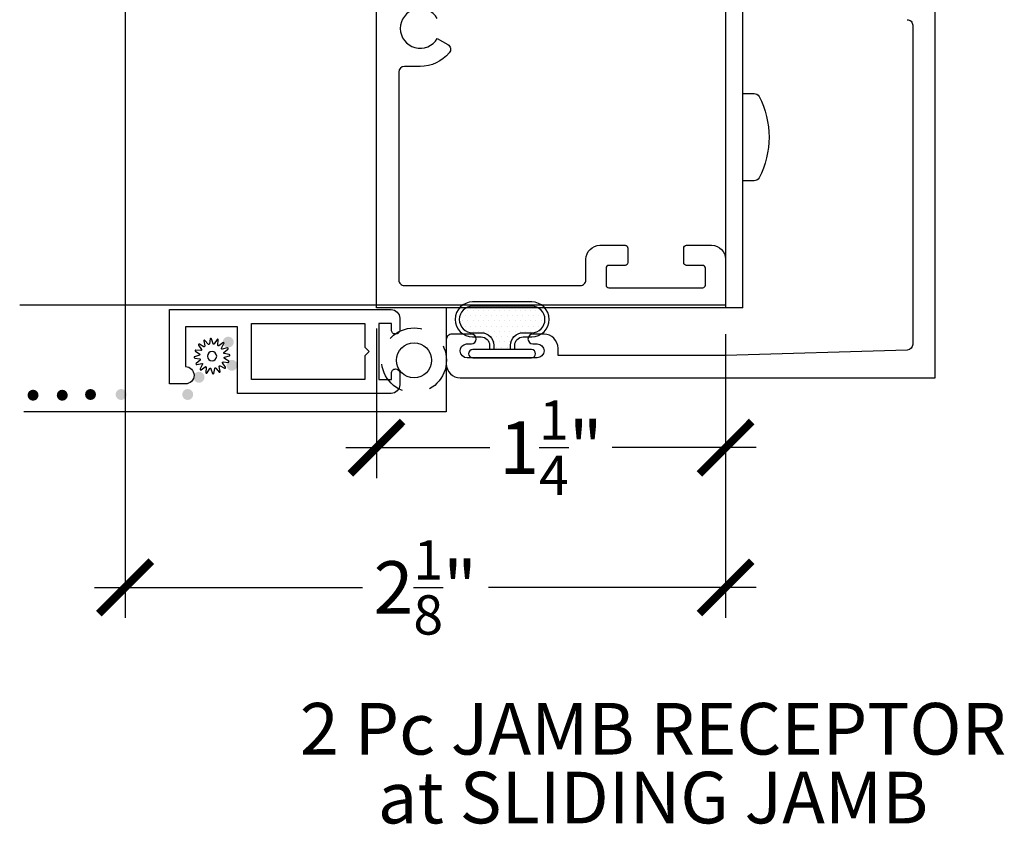
# Model space of a CAD drawing. Units: inches. Extents: x 0 to 214, y 0 to 37.
# Drawn here: x 93 to 97, y 21 to 24 of the extents above; entities that cross this region are included whole.
import ezdxf

# ---------------------------------------------------------------- set-up
doc = ezdxf.new("R2010")
doc.units = ezdxf.units.IN
doc.header["$MEASUREMENT"] = 0
doc.linetypes.add('HIDDEN2', pattern=[0.1875, 0.125, -0.0625])
for name, color, linetype in [('Arcadia-Dim', 4, 'Continuous'), ('Arcadia-Hidden', 1, 'HIDDEN2'), ('Arcadia-Profile', 5, 'Continuous'), ('Arcadia-Text', 3, 'Continuous')]:
    doc.layers.add(name, color=color, linetype=linetype)
doc.styles.get("Standard").update_dxf_attribs({"font": 'arialn.TTF'})
doc.dimstyles.new('Arcadia-2', dxfattribs={"dimscale": 2, "dimtxt": 0.0938, "dimasz": 0.0938, "dimexe": 0.0546, "dimexo": 0.0469, "dimgap": 0.0469, "dimtad": 0, "dimtih": 1, "dimdec": 4, "dimrnd": 0.0625, "dimzin": 3, "dimdsep": 46, "dimlunit": 4, "dimtxsty": 'Standard', "dimblk": 'ARCHTICK', "dimcen": 0.0469, "dimdle": 0.0546, "dimclrd": 256, "dimclre": 256, "dimclrt": 256, "dimadec": 0, "dimazin": 0, "dimtfac": 0.75, "dimtix": 1, "dimtmove": 2, "dimatfit": 3, "dimfxl": 1, "dimtolj": 1, "dimtzin": 3, "dimlwd": -3, "dimlwe": -3, "dimarcsym": 0})

# ---------------------------------------------------------------- blocks, each defined once
blk = doc.blocks.new('spline')
at = {"layer": 'Arcadia-Profile'}
blk.add_lwpolyline([(-0.0273773705415206, 0.0530834204245352), (-0.0295136405075791, 0.0775010978694022, -0.7848049944139417), (-0.0237649338078772, 0.079452520841572), (-0.0105952105068035, 0.0587801961212464, 0.6370702608074832), (-0.0049792467675491, 0.0595195517738789), (0.0023913377498754, 0.0828960593197237, -0.7848049944139364), (0.0084492274491268, 0.0824990042514817), (0.0127055090768877, 0.0583604316367925, 0.6370702608074952), (0.0181769221897987, 0.0568943709117313), (0.0339322565124451, 0.0756708471932681, -0.7848049944139425), (0.039377070419441, 0.0729857621194414), (0.0340719300793495, 0.0490558204742677, 0.6370702608074845), (0.0385658195179595, 0.0456075378270287), (0.0603072968176637, 0.0569254345395742, -0.784804994413918), (0.0643101113724249, 0.0523610993222952), (0.050251208590046, 0.0322829053366558, 0.637070260807476), (0.0530834204245352, 0.0273773705415224), (0.0775010978694031, 0.0295136405075804, -0.7848049944139457), (0.0794525208415724, 0.0237649338078785), (0.058780196121246, 0.010595210506803, 0.6370702608075041), (0.0595195517738798, 0.00497924676755), (0.0828960593197259, -0.0023913377498763, -0.7848049944139516), (0.0824990042514848, -0.0084492274491277), (0.0583604316367925, -0.0127055090768873, 0.6370702608075033), (0.0568943709117313, -0.0181769221897974), (0.075670847193269, -0.0339322565124438, -0.7848049944139697), (0.0729857621194423, -0.0393770704194405), (0.0490558204742691, -0.0340719300793477, 0.6370702608074986), (0.0456075378270295, -0.0385658195179572), (0.0569254345395756, -0.0603072968176632, -0.7848049944139396), (0.0523610993222956, -0.0643101113724258), (0.0322829053366558, -0.0502512085900442, 0.6370702608074902), (0.0273773705415224, -0.0530834204245339), (0.0295136405075809, -0.0775010978694013, -0.7848049944139375), (0.0237649338078789, -0.0794525208415715), (0.0105952105068035, -0.0587801961212464, 0.6370702608074879), (0.0049792467675491, -0.0595195517738789), (-0.0023913377498754, -0.0828960593197232, -0.7848049944139464), (-0.0084492274491268, -0.0824990042514817), (-0.0127055090768877, -0.0583604316367925, 0.6370702608074922), (-0.018176922189797, -0.0568943709117313), (-0.0339322565124434, -0.0756708471932686, -0.7848049944139324), (-0.039377070419441, -0.0729857621194419), (-0.0340719300793495, -0.0490558204742691, 0.6370702608074855), (-0.0385658195179595, -0.0456075378270304), (-0.0603072968176637, -0.0569254345395751, -0.7848049944139297), (-0.0643101113724267, -0.0523610993222961), (-0.0502512085900442, -0.0322829053366545, 0.6370702608074935), (-0.0530834204245334, -0.0273773705415206), (-0.0775010978693995, -0.02951364050758, -0.7848049944139543), (-0.0794525208415706, -0.023764933807878), (-0.058780196121246, -0.010595210506803, 0.6370702608074845), (-0.059519551773878, -0.0049792467675496), (-0.0828960593197241, 0.0023913377498763, -0.7848049944139489), (-0.0824990042514813, 0.0084492274491277), (-0.0583604316367925, 0.0127055090768877, 0.6370702608074907), (-0.0568943709117313, 0.0181769221897978), (-0.0756708471932672, 0.0339322565124434, -0.7848049944139341), (-0.0729857621194405, 0.0393770704194401), (-0.0490558204742691, 0.0340719300793504, 0.6370702608074666), (-0.0456075378270295, 0.0385658195179595), (-0.0569254345395738, 0.0603072968176637, -0.7848049944139149), (-0.0523610993222956, 0.0643101113724267), (-0.0322829053366558, 0.0502512085900455, 0.6370702608074829)], format="xyb", close=True, dxfattribs=at)
blk.add_circle((0, 0), 0.02232, dxfattribs=at)
blk = doc.blocks.new('_ArchTick')
at = {"color": 0, "linetype": 'ByBlock', "lineweight": -3, "const_width": 0.15}
blk.add_lwpolyline([(-0.5, -0.5), (0.5, 0.5)], dxfattribs=at)
blk = doc.blocks.new('*D123')
at = {"layer": 'Arcadia-Dim', "lineweight": -3}
for p, q in [((94.71640084516366, 22.99752813258102), (94.71640084516366, 22.46212813258102)), ((95.96640084516366, 22.97752813258102), (95.96640084516366, 22.46212813258102)), ((94.60720084516365, 22.57132813258102), (95.1223688874556, 22.57132813258102)), ((96.07560084516366, 22.57132813258102), (95.56043280287172, 22.57132813258102))]:
    blk.add_line(p, q, dxfattribs=at)
at = {"layer": 'Arcadia-Dim', "lineweight": -3, "xscale": 0.1876, "yscale": 0.1876, "zscale": 0.1876, "rotation": 180}
blk.add_blockref('_ArchTick', (94.71640084516366, 22.57132813258102), dxfattribs=at)
at = {"layer": 'Arcadia-Dim', "lineweight": -3, "xscale": 0.1876, "yscale": 0.1876, "zscale": 0.1876}
blk.add_blockref('_ArchTick', (95.96640084516366, 22.57132813258102), dxfattribs=at)
at = {"layer": 'Arcadia-Dim', "lineweight": -3, "insert": (95.34140084516366, 22.57132813258102), "char_height": 0.1876, "attachment_point": 5}
blk.add_mtext('\\A1;1{\\H0.75x;\\S1/4;}"', dxfattribs=at)
blk = doc.blocks.new('*D124')
at = {"layer": 'Arcadia-Dim', "lineweight": -3}
for p, q in [((93.81639479820245, 25.23752777080249), (93.81639479820245, 21.96212813258102)), ((95.96640084516366, 22.97752813258102), (95.96640084516366, 21.96212813258102)), ((93.70719479820245, 22.07132813258102), (94.66582353791769, 22.07132813258102)), ((96.07560084516366, 22.07132813258102), (95.11697210544841, 22.07132813258102))]:
    blk.add_line(p, q, dxfattribs=at)
at = {"layer": 'Arcadia-Dim', "lineweight": -3, "xscale": 0.1876, "yscale": 0.1876, "zscale": 0.1876, "rotation": 180}
blk.add_blockref('_ArchTick', (93.81639479820245, 22.07132813258102), dxfattribs=at)
at = {"layer": 'Arcadia-Dim', "lineweight": -3, "xscale": 0.1876, "yscale": 0.1876, "zscale": 0.1876}
blk.add_blockref('_ArchTick', (95.96640084516366, 22.07132813258102), dxfattribs=at)
at = {"layer": 'Arcadia-Dim', "lineweight": -3, "insert": (94.89139782168306, 22.07132813258102), "char_height": 0.1876, "attachment_point": 5}
blk.add_mtext('\\A1;2{\\H0.75x;\\S1/8;}"', dxfattribs=at)
blk = doc.blocks.new('b270QLON')
at = {"layer": 'Arcadia-Profile'}
h = blk.add_hatch(dxfattribs=at)
h.set_pattern_fill('DOTS', color=256, scale=0.3, style=0)
h.set_pattern_definition([(0, (0, 0), (0.009375, 0.01875), [0, -0.01875])])
h.paths.add_polyline_path([(-0.105819366508927, 0.185, 1), (-0.105819366508927, 0.09), (-0.075, 0.09, -0.4142135623730951), (-0.03, 0.045), (-0.03, 0.03), (0.03, 0.03), (0.03, 0.045, -0.4142135623730949), (0.075, 0.09), (0.105819366508927, 0.09, 1), (0.105819366508927, 0.185)])
for points in [[(-0.045, 0.03), (-0.045, 0.045, 0.4142135623730951), (-0.075, 0.075), (-0.105819366508927, 0.075, -0.9999999999999998), (-0.105819366508927, 0.2), (0.105819366508927, 0.2, -0.9999999999999998), (0.105819366508927, 0.075), (0.075, 0.075, 0.414213562373095), (0.045, 0.045), (0.045, 0.03)], [(-0.03, 0.03), (-0.03, 0.045, 0.4142135623730949), (-0.075, 0.09), (-0.105819366508927, 0.09, -1), (-0.105819366508927, 0.185), (0.105819366508927, 0.185, -1), (0.105819366508927, 0.09), (0.075, 0.09, 0.4142135623730949), (0.03, 0.045), (0.03, 0.03)]]:
    blk.add_lwpolyline(points, format="xyb", dxfattribs=at)
blk.add_lwpolyline([(-0.105, 0, -0.9999999999999998), (-0.105, 0.03), (0.105, 0.03, -0.9999999999999998), (0.105, 0), (0.105, 0)], format="xyb", close=True, dxfattribs=at)

msp = doc.modelspace()

# ---------------------------------------------------------------- hatches: boundary and pattern name
at = {"layer": 'Arcadia-Profile'}
h = msp.add_hatch(color=256, dxfattribs=at)
edge = h.paths.add_edge_path()
edge.add_ellipse((94.18577883058119, 22.94894304804689), major_axis=(-0.0139208761153, 0.0139208761153), ratio=0.9999999999996809, start_angle=0, end_angle=360, ccw=False)
edge = h.paths.add_edge_path()
edge.add_ellipse((94.10550405827226, 22.96289461042057), major_axis=(0.0139208761153009, 0.0139208761153009), ratio=0.9999999999994255, start_angle=3.581135388230905e-12, end_angle=360.00000000000364, ccw=False)
edge = h.paths.add_edge_path()
edge.add_ellipse((94.19886709337294, 22.86610567049434), major_axis=(-0.0139208761153, 0.0139208761153), ratio=0.9999999999996809, start_angle=0, end_angle=360, ccw=False)
edge = h.paths.add_edge_path()
edge.add_ellipse((94.05306011413538, 22.89543079311125), major_axis=(0.0139208761153009, 0.0139208761153009), ratio=0.9999999999994255, start_angle=3.581135388230905e-12, end_angle=360.00000000000364, ccw=False)
edge = h.paths.add_edge_path()
edge.add_ellipse((94.08110442166569, 22.82311758452739), major_axis=(-0.0139208761153, 0.0139208761153), ratio=0.9999999999996809, start_angle=0, end_angle=360, ccw=False)
edge = h.paths.add_edge_path()
edge.add_ellipse((94.04053904802203, 22.76157723106417), major_axis=(-0.0139208761153, 0.0139208761153), ratio=0.9999999999996809, start_angle=0, end_angle=360, ccw=False)
edge = h.paths.add_edge_path()
edge.add_ellipse((93.92110767090846, 22.76157723106417), major_axis=(0.0139208761153027, 0.0139208761153027), ratio=0.999999999999936, start_angle=3.581135388230905e-12, end_angle=360.00000000000364, ccw=False)
edge = h.paths.add_edge_path()
edge.add_ellipse((93.80216710861295, 22.76157723106417), major_axis=(-0.0139208761153, 0.0139208761153), ratio=0.9999999999996809, start_angle=0, end_angle=360, ccw=False)
h = msp.add_hatch(color=256, dxfattribs=at)
edge = h.paths.add_edge_path()
edge.add_ellipse((93.48683083551998, 22.75895962575423), major_axis=(-0.0139208761152985, 0.0139208761152985), ratio=0.9999999999997704, start_angle=225, end_angle=404.9999999999999)
edge.add_ellipse((93.48683083551998, 22.75895962575423), major_axis=(-0.0139208761153012, 0.0139208761153012), ratio=0.9999999999995637, start_angle=44.99999999999999, end_angle=225)
h = msp.add_hatch(color=256, dxfattribs=at)
edge = h.paths.add_edge_path()
edge.add_ellipse((93.59142714105383, 22.75895962575423), major_axis=(-0.0139208761152985, 0.0139208761152985), ratio=0.9999999999997704, start_angle=225, end_angle=404.9999999999999)
edge.add_ellipse((93.59142714105383, 22.75895962575423), major_axis=(-0.0139208761153012, 0.0139208761153012), ratio=0.9999999999995637, start_angle=44.99999999999999, end_angle=225)
h = msp.add_hatch(color=256, dxfattribs=at)
edge = h.paths.add_edge_path()
edge.add_ellipse((93.69264585014938, 22.76157723106417), major_axis=(-0.0139208761152985, 0.0139208761152985), ratio=0.9999999999997704, start_angle=225, end_angle=404.9999999999999)
edge.add_ellipse((93.69264585014938, 22.76157723106417), major_axis=(-0.0139208761153012, 0.0139208761153012), ratio=0.9999999999995637, start_angle=44.99999999999999, end_angle=225)

# ---------------------------------------------------------------- linework, layer by layer
at = {"layer": 'Arcadia-Hidden'}
msp.add_circle((94.85105544113522, 22.88382832120522), 0.1160000286763485, dxfattribs=at)
at = {"layer": 'Arcadia-Profile'}
for p, q in [((95.96638157846827, 27.07133737782972), (95.96638157846827, 23.07133557763201)), ((96.02838109063313, 23.07133851096934), (96.02838109063313, 27.07133851096934)), ((93.43900315084011, 23.08186056107961), (95.96843803818302, 23.0818616085885)), ((94.96644505992529, 23.07132813258102), (94.9664450416572, 22.69930236956071)), ((96.02838181083264, 23.07132857658062), (95.96638157846827, 23.07132813258361))]:
    msp.add_line(p, q, dxfattribs=at)
at = {"layer": 'Arcadia-Profile', "lineweight": -3}
msp.add_lwpolyline([(94.93413013928195, 24.10682813258081, 3.732061125820697), (94.93412963926795, 24.03582726652821), (94.971596132124, 24.01419509794909, -0.4659235303022415), (94.97693270563013, 23.98403809307519, -0.2220211472071582), (94.87264113928197, 23.93532709652499), (94.81639130993983, 23.93532709652499, 0.4142134920479406), (94.79639130993982, 23.91532710132715), (94.79639116506674, 23.17132813738318, 0.4142136326982177), (94.81639116506673, 23.15132813258106), (95.44639113928199, 23.15132813258106, 0.4142135623730951), (95.46639113928197, 23.17132813258105), (95.46639113928197, 23.24532813258106, -0.4142135623730847), (95.51639113928198, 23.29532813258101), (95.60639413928197, 23.29532813258101, -0.4142135623730431), (95.616394139282, 23.28532813258102), (95.61639413928197, 23.23332813258106, -0.414213562372965), (95.60639413928197, 23.22332813258095), (95.54839413928197, 23.22332813258095, 0.4142135623730951), (95.53839413928196, 23.21332813258096), (95.538394139282, 23.15332813258102, 0.414213562373069), (95.54839413928197, 23.14332813258102), (95.88439413928197, 23.14332813258102, 0.4142135623730951), (95.89439413928199, 23.15332813258102), (95.89439413928196, 23.21332813258096, 0.414213562373069), (95.88439413928197, 23.22332813258095), (95.82639413928196, 23.22332813258095, -0.4142135623731211), (95.816394139282, 23.23332813258094), (95.816394139282, 23.28532813258102, -0.4142135623731211), (95.82639413928196, 23.29532813258101), (95.91639113928196, 23.29532813258101, -0.4142135623730951), (95.96639113928197, 23.24532813258106), (95.96639113928197, 23.07132813258102), (94.71639114105622, 23.07132813258102), (94.71639161998695, 25.21057813705847, -0.4142134968008283)], format="xyb", dxfattribs=at)
at = {"layer": 'Arcadia-Profile'}
msp.add_lwpolyline([(96.61639091322999, 24.10258557763203, -0.414213562373108), (96.63639091323, 24.08258557763204), (96.63639091323, 22.94073345538878, -0.4052896889045422), (96.61700209502024, 22.92074279614955), (95.96639091322989, 22.90085142077852), (95.36640513245254, 22.90085142077858), (95.36640513245254, 22.92758557763179, 0.4142135623731367), (95.31640513245254, 22.97758557763179), (95.27640513245252, 22.97758557763179, 0.9999999999999996), (95.27640513245252, 22.94258557763177), (95.29140513245254, 22.94258557763178, -0.9999999999999998), (95.29140513245257, 22.89258557763183), (95.04139091322998, 22.89258557763183, -0.9487525047599499), (95.03889091322998, 22.94258557763178), (95.05639091322998, 22.94258557763178, 0.9999999999999998), (95.05639091322998, 22.97758557763178), (94.98639091323, 22.9775855776318, 0.4142135623731471), (94.96639091323, 22.95758553705526), (94.96639091323, 22.8713355776318, 0.4142135623731445), (95.01639091323001, 22.82133557763181), (96.71639091323001, 22.82133557763227), (96.71639091323001, 24.30633557763203)], format="xyb", dxfattribs=at)
for points in [[(96.06845958114373, 23.52606610782943), (96.02838109063313, 23.52606610782943), (96.02838109063313, 23.83856610782943), (96.06845958114373, 23.83856610782943, -0.278439520323758), (96.08615725570857, 23.82788234714572, -0.2471303448762697), (96.08615725570857, 23.53674986851321, -0.278439520323761)], [(94.76983001592882, 22.81542613021294), (94.76983001592885, 22.83782763021294, -0.4142135623730951), (94.78483001592882, 22.85282763021292), (94.78485001592884, 22.85282763021292, -0.4142135623730951), (94.79985001592885, 22.83782763021294), (94.79985001592885, 22.79622913021297, -0.4142135623731118), (94.76885001592885, 22.76522913021291), (94.21914251592884, 22.76522913021291), (94.21914251592884, 23.00341813021294), (94.03213401592885, 23.00341813021294), (94.03213401592885, 22.86118588021293), (94.03214251592883, 22.86118588021305, -0.4142135623730951), (94.06314251592883, 22.83018588021299, -0.4142135623730951), (94.03214251592883, 22.79918588021292), (93.97504726592885, 22.79918588021292), (93.97504726592885, 23.06542613021294), (94.76885001592885, 23.06542613021294, -0.4142135623730951), (94.79985001592883, 23.03442613021299), (94.79985001592883, 22.99282763021302, -0.4142135623731038), (94.78485001592884, 22.97782763021292), (94.78483001592882, 22.97782763021292, -0.4142135623730951), (94.76983001592882, 22.99282763021302), (94.76983001592882, 23.01522913021291), (94.72504751592882, 23.01522913021291), (94.72504751592882, 22.81542613021294)]]:
    msp.add_lwpolyline(points, format="xyb", close=True, dxfattribs=at)
msp.add_lwpolyline([(94.68985001592884, 22.91532763021292), (94.67485001592885, 22.90032763021294), (94.67485001592885, 22.81542613021294), (94.26884751592883, 22.81542613021294), (94.26884751592883, 23.01522913021291), (94.67485001592885, 23.01522913021291), (94.67485001592885, 22.93032763021302)], close=True, dxfattribs=at)
msp.add_lwpolyline([(94.9664450416572, 22.69930236956071), (93.45363772982518, 22.69930236956071)], dxfattribs=at)
msp.add_circle((94.85105544113522, 22.88382832120522), 0.0625000286763486, dxfattribs=at)

# ---------------------------------------------------------------- block references
at = {"layer": 'Arcadia-Profile', "xscale": -1}
msp.add_blockref('b270QLON', (95.16639091322982, 22.89258557763183), dxfattribs=at)
at = {"layer": 'Arcadia-Profile', "xscale": -0.75, "yscale": 0.75, "zscale": 0.75, "rotation": 90}
msp.add_blockref('spline', (94.1276402783787, 22.89846643021816), dxfattribs=at)

# ---------------------------------------------------------------- texts
at = {"layer": 'Arcadia-Text', "insert": (95.70658623328883, 21.41851299953648), "char_height": 0.1846500000000013, "attachment_point": 5, "line_spacing_factor": 0.8}
msp.add_mtext('2 Pc JAMB RECEPTOR\\Pat SLIDING JAMB', dxfattribs=at)

# ---------------------------------------------------------------- dimensions: what is measured, and where the dimension line sits
at = {"layer": 'Arcadia-Dim', "lineweight": -3}
for base, p2, picture, middle in [((93.81639479820245, 22.07132813258102), (93.81639479820245, 25.3313277708025), '*D124', (94.89139782168306, 22.07132813258102)), ((94.71640084516366, 22.57132813258102), (94.71640084516366, 23.09132813258102), '*D123', (95.34140084516366, 22.57132813258102))]:
    dim = msp.add_linear_dim(base=base, p1=(95.96640084516366, 23.07132813258102), p2=p2, angle=180, dimstyle='Arcadia-2', dxfattribs=at)
    dim.commit()
    dim.dimension.update_dxf_attribs({"geometry": picture, "text_midpoint": middle})

doc.saveas('drawing.dxf')
